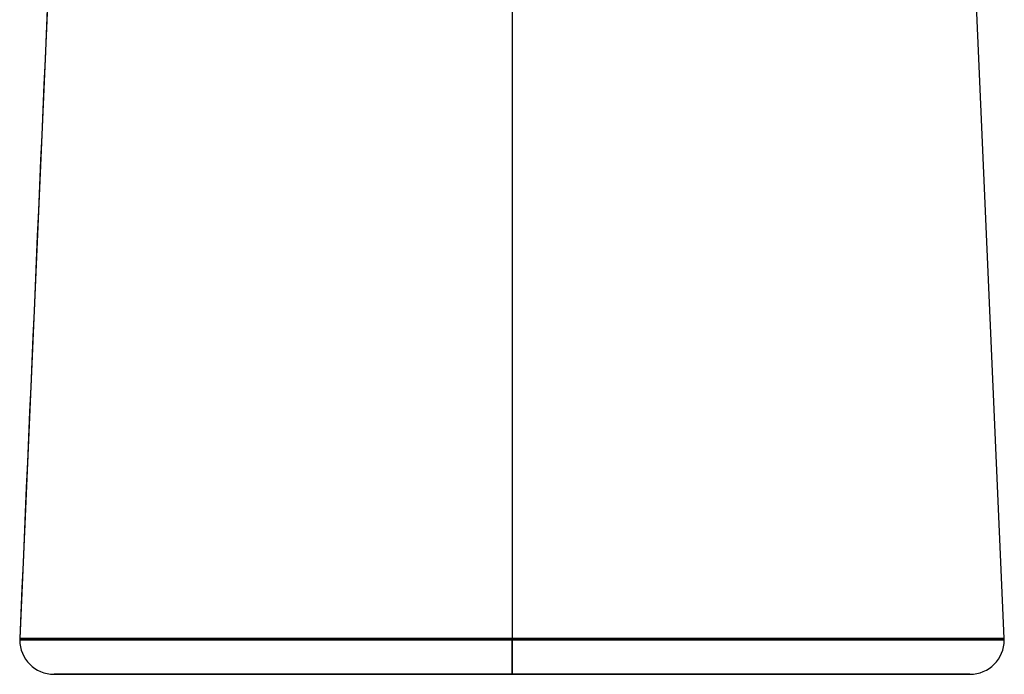
# Model space of a CAD drawing. Units: millimetres. Extents: x -334 to 334, y -32 to 1280.
# Drawn here: x -319 to -296, y 40 to 55 of the extents above; entities that cross this region are included whole.
import ezdxf

# ---------------------------------------------------------------- set-up
doc = ezdxf.new("R2010")
doc.units = ezdxf.units.MM
doc.header["$MEASUREMENT"] = 0
doc.layers.add('Predefinito', color=7, linetype='Continuous', true_color=0x000000)

msp = doc.modelspace()

# ---------------------------------------------------------------- linework, layer by layer
at = {"layer": 'Predefinito'}
for p, q in [((-295.963, 40.835, 89.889), (-297.844, 83.918, 89.889)), ((-307.426, 80.361, 99.627), (-307.426, 40.835, 101.352)), ((-317.252, 78.341, 89.889), (-318.89, 40.835, 89.889)), ((-307.426, 57.455, 79.151), (-307.426, 40.835, 78.425)), ((-318.091, 40, 89.889), (-313.176, 40, 89.889)), ((-307.426, 40, 79.225), (-307.426, 40, 84.139)), ((-307.426, 40, 95.639), (-307.426, 40, 100.553)), ((-301.676, 40, 89.889), (-296.762, 40, 89.889))]:
    msp.add_line(p, q, dxfattribs=at)
for centre, start, end in [((-318.091, 40.8, 89.889), 177.5, 180), ((-296.762, 40.8, 89.889), 0, 2.5), ((-318.091, 40.8, 89.889), 180, 270), ((-296.762, 40.8, 89.889), 270, 360)]:
    msp.add_arc(centre, 0.8, start, end, dxfattribs=at)
at = {"layer": 'Predefinito', "extrusion": (-3.09914e-16, 1, 0)}
msp.add_arc((307.426, 89.889, 40.835), 11.464, 0, 180, dxfattribs=at)
at = {"layer": 'Predefinito', "extrusion": (0, 1, 0)}
for centre, radius, start, end in [((307.426, 89.889, 40.835), 11.464, 180, 0), ((307.426, 89.889, 40.8), 11.464, 0, 180), ((307.426, 89.889, 40.8), 11.464, 180, 0), ((307.426, 89.889, 40), 10.664, 0, 180), ((307.426, 89.889, 40), 10.664, 180, 0), ((307.426, 89.889, 40), 5.75, 270, 90), ((307.426, 89.889, 40), 5.75, 90, 270)]:
    msp.add_arc(centre, radius, start, end, dxfattribs=at)
at = {"layer": 'Predefinito', "extrusion": (1, -2.22045e-16, 0)}
for start, end in [(87.5, 90), (90, 180)]:
    msp.add_arc((40.8, 100.553, -307.426), 0.8, start, end, dxfattribs=at)
at = {"layer": 'Predefinito', "extrusion": (1, 2.22045e-16, 0)}
for start, end in [(270, 272.5), (180, 270)]:
    msp.add_arc((40.8, 79.225, -307.426), 0.8, start, end, dxfattribs=at)
at = {"layer": 'Predefinito', "extrusion": (-3.33141e-16, 1, 0)}
msp.add_arc((307.426, 89.889, 40), 10.664, 0, 180, dxfattribs=at)
at = {"layer": 'Predefinito', "extrusion": (3.33141e-16, 1, 0)}
msp.add_arc((307.426, 89.889, 40), 10.664, 180, 0, dxfattribs=at)
at = {"layer": 'Predefinito'}
msp.add_open_spline([(-317.252, 78.341, 89.889), (-317.798, 65.839, 89.889), (-318.344, 53.337, 89.889), (-318.89, 40.835, 89.889)], degree=3, dxfattribs=at)

doc.saveas('drawing.dxf')
